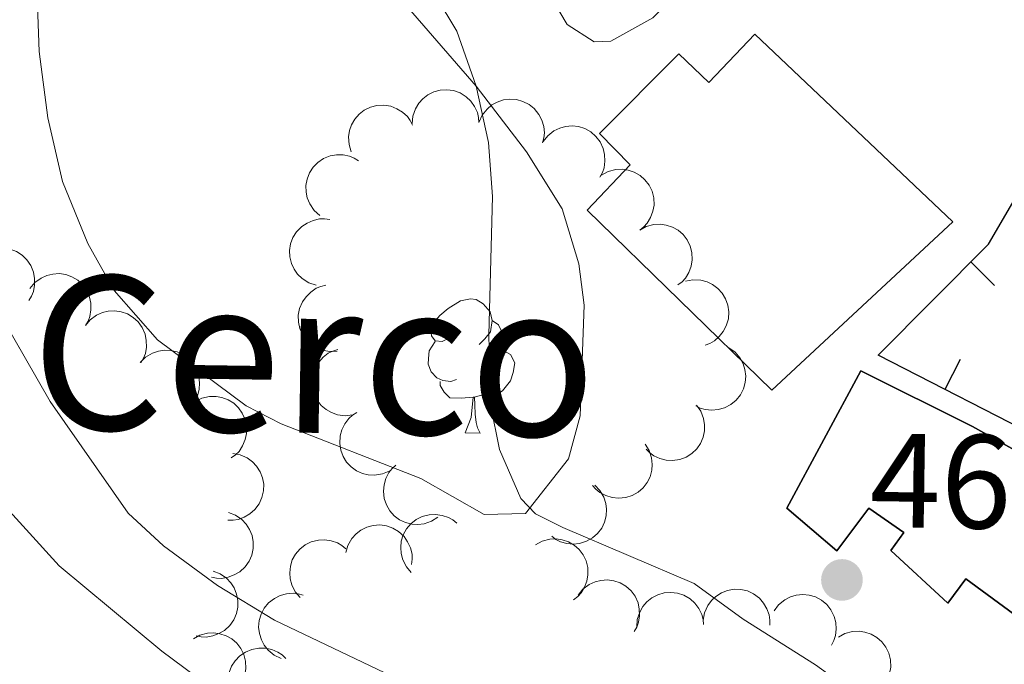
# Model space of a CAD drawing. Units: metres. Extents: x 600076 to 604531, y 715125 to 718095.
# Drawn here: x 601282 to 601356, y 716411 to 716459 of the extents above; entities that cross this region are included whole.
import ezdxf
from ezdxf.enums import TextEntityAlignment as Align

# ---------------------------------------------------------------- set-up
doc = ezdxf.new("R2010")
doc.units = ezdxf.units.M
doc.header["$MEASUREMENT"] = 0
doc.linetypes.add('DGN Style 3', pattern=[73.780546, 52.70039, -21.080156])
for name, color, linetype, lineweight in [('Altimetría', 7, 'Continuous', 0), ('Carátula', 7, 'Continuous', 0), ('Complex', 7, 'Continuous', 0), ('Entidades_rústicas', 7, 'Continuous', 0), ('Marco', 7, 'Continuous', 0), ('Nivel 15', 7, 'Continuous', 0), ('Textos_rotulacion', 7, 'Continuous', 0), ('Viales_ffcc', 7, 'Continuous', 0), ('Zona_arbolada', 7, 'Continuous', 0)]:
    doc.layers.add(name, color=color, linetype=linetype, lineweight=lineweight)
doc.styles.add('Style-arial', font='arial.shx', dxfattribs={"bigfont": 'arialbig.shx'})
doc.styles.add('Style-Times New Roman', font='txt')

# ---------------------------------------------------------------- blocks, each defined once
blk = doc.blocks.new('5PATER_1')
at = {"layer": 'Altimetría', "linetype": 'Continuous', "lineweight": 0}
h = blk.add_hatch(color=51, dxfattribs=at)
edge = h.paths.add_edge_path()
edge.add_ellipse((0, 0), major_axis=(-1.112037670686474, -1.09438470001776), ratio=0.9994222409660318, start_angle=0, end_angle=360)

msp = doc.modelspace()

# ---------------------------------------------------------------- linework, layer by layer
at = {"layer": 'Altimetría', "color": 30, "linetype": 'Continuous', "lineweight": 0, "flags": 128}
for points, elevation in [([(601283.2031078578, 716461.4567961281), (601283.3937824916, 716456.6324486919), (601284.0435285349, 716451.6742975167), (601285.1321402874, 716446.9066768885), (601287.012854385, 716442.2753569381), (601288.9921377385, 716438.763701715), (601292.2249914752, 716435.0784887336), (601298.858665617, 716430.1388445785), (601301.4839586902, 716428.7868718419), (601311.9447622569, 716424.7067231019), (601316.6721393999, 716421.99251413), (601319.7637535967, 716422.0788023602), (601322.9814120696, 716426.1566630681), (601323.8682655455, 716429.3859007354), (601324.151743413, 716437.665613913), (601323.7554742952, 716440.760812741), (601322.5058966288, 716444.8557402929), (601319.8469135279, 716449.13653156), (601316.0668681171, 716454.0299689705), (601309.5419033491, 716461.5862916063)], 465), ([(601279.506575379, 716438.5929629493), (601284.2169087492, 716430.4664141403), (601290.0520279056, 716422.1142064421), (601292.68119902, 716419.6720571325), (601296.7154219209, 716416.6820689074), (601300.9795802042, 716414.0917239238), (601320.7526918384, 716404.6892754505), (601335.9875865066, 716396.6580916361), (601343.1078565158, 716392.4313292822), (601353.7717950665, 716384.6397705437), (601360.4671690187, 716381.0993669445), (601365.220581854, 716379.5368988907), (601381.0452694339, 716377.6406636764), (601385.5202360493, 716377.4024583241), (601398.2347426666, 716378.0865010747)], 460), ([(601277.4407019394, 716426.3101714535), (601284.8842392468, 716418.1772011872), (601292.5693671016, 716411.7728471328), (601298.4791072372, 716407.3839693111), (601306.5730489828, 716401.9106712178), (601338.1423007257, 716384.7219206996), (601350.9472417575, 716376.9146974306)], 455)]:
    msp.add_lwpolyline(points, dxfattribs=dict(at, elevation=elevation))
at = {"layer": 'Carátula', "color": 7, "linetype": 'Continuous', "lineweight": 0}
msp.add_3dface([(600075.7339999999, 715124.919), (604530.729, 715124.919), (604530.729, 718094.9299999999), (600075.7350000001, 718094.9299999999)], dxfattribs=at)
at = {"layer": 'Complex', "color": 5, "linetype": 'Continuous', "lineweight": 0}
msp.add_polyline3d([(601336.9246769513, 716457.9199328059, 464.933), (601333.4811129966, 716454.3234656104, 465.461), (601331.2402700153, 716456.4468371586, 465.763), (601325.2975268152, 716450.4900716555, 467.498), (601327.6103446835, 716448.1616132578, 467.347), (601324.3727606512, 716444.7651217396, 465.989), (601338.2061121936, 716431.2980705737, 466.14), (601351.7379936592, 716443.902328941, 464.857)], close=True, dxfattribs=at)
at = {"layer": 'Complex', "color": 1, "linetype": 'Continuous', "lineweight": 25}
msp.add_polyline3d([(601344.8562508114, 716432.7458814611, 469.242), (601339.3259525294, 716422.4885460902, 469.393), (601343.0590875868, 716419.2919879972, 469.619), (601345.4454664579, 716422.4780447893, 470.525), (601348.0817772578, 716420.6538574726, 469.921), (601347.1077392672, 716419.3061149183, 467.733), (601351.356858205, 716415.3608441732, 468.186), (601352.708190968, 716417.1990606361, 469.619), (601356.752501508, 716414.2149238673, 469.317), (601363.4074262804, 716422.8834536313, 469.016), (601353.2138201632, 716428.5978295659, 469.619)], close=True, dxfattribs=at)
at = {"layer": 'Entidades_rústicas', "color": 92, "linetype": 'Continuous', "lineweight": 0, "flags": 128}
for points in [[(601314.0679919154, 716435.1874692976), (601313.5341308492, 716434.930336332), (601313.0050021929, 716434.9931683713), (601312.7455030223, 716435.367046935), (601312.6967942694, 716435.7928138399), (601312.8644669377, 716436.3103907676), (601313.3532137696, 716436.8982270835), (601313.9959823801, 716437.4187782467), (601314.9045353932, 716437.9904043679), (601315.6518201248, 716438.1393692286), (601316.0759602641, 716438.0780900114), (601316.601243837, 716437.7552864056), (601317.1225344394, 716437.1625123273), (601317.273052122, 716436.5202161127), (601317.1504936875, 716435.6719358347), (601316.7177021112, 716435.1482790275), (601316.2914628105, 716434.7295367934)], [(601317.273052122, 716436.5202161127), (601317.7433417097, 716436.1982258898), (601318.0488424413, 716435.5536374142), (601318.2040925336, 716435.2313062043), (601318.1955150405, 716434.6513696332), (601318.1892298085, 716434.2264161112), (601317.809066013, 716433.5419634187), (601317.3820133288, 716433.0682271996), (601316.8958545336, 716432.6553717458)], [(601314.6073784935, 716432.0991546893), (601314.1800587666, 716431.9454574189), (601313.5960100691, 716432.0141022941), (601313.1241676593, 716432.2311039995), (601312.7054993694, 716432.662342754), (601312.4991743185, 716433.250458366), (601312.5053856068, 716433.6704124347), (601312.569031029, 716434.2545350764), (601313.0041888098, 716434.9381743858)], [(601318.1892298085, 716434.2264161112), (601318.6404828546, 716433.9697145557), (601318.976350025, 716433.3496796826), (601318.8556401883, 716432.6263857349), (601318.6361983337, 716431.9895613692), (601318.0403186111, 716431.2582937328), (601317.2383069375, 716430.7901033063), (601316.3899527157, 716430.9076622876), (601315.9580771988, 716430.7840356803)], [(601315.8480892284, 716430.7856624462), (601314.9569295123, 716430.713833757), (601314.1120219217, 716430.7263302773), (601313.6934275755, 716431.1625684844), (601313.3804872418, 716431.6422489486), (601313.3851457078, 716431.9572145003)], [(601315.2634409522, 716428.1090159635), (601315.7155483668, 716429.2624559863), (601315.8480892284, 716430.7856624462), (601315.9580771988, 716430.7840356803), (601315.9844219342, 716430.1985820488), (601316.0092877916, 716429.5131393529), (601316.0701850359, 716428.8971713947), (601316.179256947, 716428.4955144287), (601316.3883179219, 716428.0923785849)], [(601315.2634409522, 716428.1090159635), (601316.3883179219, 716428.0923785849)]]:
    msp.add_lwpolyline(points, dxfattribs=at)
at = {"layer": 'Marco', "color": 7, "linetype": 'Continuous', "lineweight": 0}
msp.add_3dface([(600951.0554998771, 715518.898776277), (600951.6597672245, 717832.4228469019), (604369.9838488626, 717832.440001888), (604370.5394546574, 715518.898776277)], dxfattribs=at)
at = {"layer": 'Nivel 15', "color": 1, "linetype": 'Continuous', "lineweight": 25}
for p, q in [((601354.8562347852, 716439.1377727706, 465.4035099434436), (601353.0831417746, 716440.9001975711, 465.4035099434436)), ((601352.2912954744, 716433.5851414504, 466.1145393953119), (601351.1510928457, 716431.3602958454, 466.1145393953119))]:
    msp.add_line(p, q, dxfattribs=at)
at = {"layer": 'Nivel 15', "color": 5, "linetype": 'Continuous', "lineweight": 0}
msp.add_polyline3d([(601336.9246769513, 716457.9199328059, 464.933), (601351.7379936592, 716443.902328941, 464.857), (601338.2061121936, 716431.2980705737, 466.14), (601324.3727606512, 716444.7651217396, 465.989), (601327.6103446835, 716448.1616132578, 467.347), (601325.2975268152, 716450.4900716555, 467.498), (601331.2402700153, 716456.4468371586, 465.763), (601333.4811129966, 716454.3234656104, 465.461), (601336.9246769513, 716457.9199328059, 464.933)], dxfattribs=at)
at = {"layer": 'Nivel 15', "color": 1, "linetype": 'Continuous', "lineweight": 25}
msp.add_polyline3d([(601371.8319684458, 716420.7616328783, 465.385), (601346.1488135483, 716433.9238948615, 466.291), (601354.4075933299, 716442.2326662214, 465.234), (601362.6723046794, 716456.3519853028, 462.895), (601381.2410585147, 716455.7923148596, 461.084), (601381.5525252109, 716450.7501572364, 460.934)], dxfattribs=at)
at = {"layer": 'Nivel 15', "color": 51, "linetype": 'Continuous', "lineweight": 25}
msp.add_polyline3d([(601344.8562508114, 716432.7458814611, 469.242), (601353.2138201632, 716428.5978295659, 469.619), (601363.4074262804, 716422.8834536313, 469.016), (601356.752501508, 716414.2149238673, 469.317), (601352.708190968, 716417.1990606361, 469.619), (601351.356858205, 716415.3608441732, 468.186), (601347.1077392672, 716419.3061149183, 467.733), (601348.0817772578, 716420.6538574726, 469.921), (601345.4454664579, 716422.4780447893, 470.525), (601343.0590875868, 716419.2919879972, 469.619), (601339.3259525294, 716422.4885460902, 469.393), (601344.8562508114, 716432.7458814611, 469.242)], dxfattribs=at)
at = {"layer": 'Viales_ffcc', "color": 7, "linetype": 'DGN Style 3', "lineweight": 0}
msp.add_polyline3d([(601357.2007309515, 716474.4078778017, 461.061), (601354.7180978167, 716474.1805680613, 461.074), (601350.0806905502, 716473.1730394794, 461.897), (601339.249273278, 716467.9506518191, 462.77), (601335.1703835258, 716465.0806597648, 463.202), (601329.303031421, 716459.1497821505, 463.732), (601326.150783052, 716457.3982085097, 464.365), (601324.9160158862, 716457.3554645367, 464.327), (601322.8779486481, 716458.6507467192, 464.682), (601320.9005352724, 716462.0183585351, 464.682), (601316.1596629845, 716469.2972662793, 463.859), (601316.4797970033, 716472.684902359, 463.428), (601317.4175529578, 716474.825268162, 462.884), (601320.7265646916, 716477.9796768778, 462.538), (601324.7319176923, 716481.0167747254, 461.642), (601327.7110617694, 716482.3568633678, 460.984), (601332.5008287244, 716483.1171116931, 459.846), (601335.8941551894, 716483.3169503848, 459.148), (601350.5021531566, 716483.8849780187, 458.401), (601372.4261997528, 716484.4698120481, 455.897), (601381.9037793812, 716485.1827281613, 454.958), (601391.7323772442, 716486.9085639154, 453.941), (601396.7935903391, 716486.6826900409, 454.426)], dxfattribs=at)
at = {"layer": 'Viales_ffcc', "color": 7, "linetype": 'Continuous', "lineweight": 0}
msp.add_polyline3d([(601367.4142596014, 716405.3292777252, 465.238), (601365.91469322, 716404.0173110077, 465.238), (601363.9027128012, 716403.7630379386, 465.313), (601355.3495019844, 716404.4206014129, 464.936), (601350.2264394164, 716405.1304428929, 464.785), (601346.51048005, 716407.1216151572, 464.483), (601341.4538496172, 716410.7677953045, 464.181), (601336.0545590622, 716414.1690161887, 464.86), (601332.3776528956, 716416.8396852138, 464.785), (601322.5676417411, 716421.0362222558, 464.785), (601320.5094058162, 716422.049771898, 464.785), (601319.4103870722, 716423.2061515076, 464.785), (601317.8154281483, 716426.8721399186, 464.785), (601317.143842371, 716430.2184378046, 464.785), (601317.0210912582, 716435.4428244832, 465.087), (601317.2982007382, 716445.7938583607, 465.238), (601317.0056457669, 716449.8156247127, 464.86), (601316.0668681171, 716454.0299689705, 464.86), (601314.6317544554, 716458.157643955, 464.709), (601313.0867868522, 716460.7407746341, 464.332), (601311.6845662293, 716462.4266961406, 464.332), (601309.5418555171, 716464.152572962, 464.257), (601307.6869408302, 716465.051103153, 464.257)], dxfattribs=at)
at = {"layer": 'Zona_arbolada', "color": 92, "linetype": 'Continuous', "lineweight": 0, "flags": 128}
for points, elevation in [([(601311.2902060207, 716451.2422241305), (601311.3413673663, 716451.801995974), (601311.5356407834, 716452.3547724565), (601311.784377771, 716452.767798377), (601312.0858077516, 716453.096054324), (601312.473072639, 716453.4010107256), (601312.9130305201, 716453.6211971536), (601313.3867743392, 716453.749848013), (601313.8884658276, 716453.7753803588), (601314.3914464449, 716453.7089217368), (601314.8693799346, 716453.538601951), (601315.336531155, 716453.2456190381), (601315.6737066358, 716452.914311107), (601315.9658324611, 716452.514865238), (601316.1805614659, 716452.0718305842), (601316.2642803376, 716451.6999671676), (601316.2897151369, 716451.3122855057)], 468.9196490201156), ([(601316.2965545894, 716451.3589081832), (601316.5278258198, 716451.8712319264), (601316.8920667642, 716452.3301791288), (601317.2621146236, 716452.6392504501), (601317.6542622105, 716452.8509867722), (601318.1199189336, 716453.0126540733), (601318.607675384, 716453.0769863748), (601319.0974516363, 716453.0437678164), (601319.5799449286, 716452.9039591148), (601320.0335963869, 716452.6767882442), (601320.4296366787, 716452.3596426356), (601320.7754035818, 716451.9300911266), (601320.9858064628, 716451.5067911413), (601321.1313671309, 716451.0338148291), (601321.1895361999, 716450.5449338523), (601321.1471440934, 716450.1661276231), (601321.0444985698, 716449.7914172064)], 468.961), ([(601306.7325670652, 716449.1307398155), (601306.5653857244, 716449.6674076822), (601306.5330787362, 716450.2524378172), (601306.604616714, 716450.7292426175), (601306.7573019569, 716451.1479301103), (601306.9981997425, 716451.5779774992), (601307.3202447931, 716451.9499075806), (601307.7085642007, 716452.250227889), (601308.1622023208, 716452.4660025542), (601308.6522715155, 716452.5972977732), (601309.1589919152, 716452.6230598819), (601309.7027428974, 716452.5313858977), (601310.1411152547, 716452.3545189239), (601310.5639772101, 716452.0974542107), (601310.9320448597, 716451.7704764509), (601311.151832113, 716451.459052603), (601311.3238413071, 716451.1106895206)], 469.058750610672), ([(601321.0909627976, 716449.8909636962), (601321.4372511415, 716450.3337349496), (601321.9000356952, 716450.6930877804), (601322.3328796113, 716450.9054710288), (601322.7640834528, 716451.0180554285), (601323.2548081102, 716451.0645507032), (601323.7438926927, 716451.0112471292), (601324.2117801066, 716450.8627021252), (601324.6472875657, 716450.6123433767), (601325.0340374068, 716450.2839673567), (601325.3434625606, 716449.8818662202), (601325.5773657134, 716449.382508067), (601325.6812590072, 716448.921359031), (601325.7103704128, 716448.427347871), (601325.6508128408, 716447.9386341046), (601325.5197015819, 716447.5807219816), (601325.3310319027, 716447.2410931366)], 468.9308024491805), ([(601304.3847935374, 716444.3778718412), (601303.96348838, 716444.7499793048), (601303.6324085598, 716445.2333943981), (601303.446248421, 716445.6781470291), (601303.3596111531, 716446.1153037332), (601303.3424989628, 716446.6079290197), (601303.4249096431, 716447.0929583793), (601303.6011261947, 716447.5511417238), (601303.8770415059, 716447.9709237993), (601304.2279236827, 716448.3373769994), (601304.6477825493, 716448.6222414975), (601305.1602156565, 716448.8259117226), (601305.6267452021, 716448.902085426), (601306.1216131735, 716448.9016485324), (601306.6058989654, 716448.8130171518), (601306.9553441589, 716448.6607696337), (601307.283102002, 716448.4521580418)], 469.112), ([(601325.4579080604, 716447.3749861147), (601325.9503108496, 716447.6460977024), (601326.5170672995, 716447.7947285438), (601326.9985475941, 716447.8199718758), (601327.4393095083, 716447.7540861045), (601327.9088399392, 716447.6040405298), (601328.3376519897, 716447.362865852), (601328.7095518331, 716447.0424368321), (601329.0116737415, 716446.6411033024), (601329.2383065186, 716446.1871827866), (601329.3648666847, 716445.6958460647), (601329.3837664602, 716445.144745304), (601329.2981232479, 716444.6798609204), (601329.1308004952, 716444.2141382599), (601328.8840204279, 716443.7881243536), (601328.6228316489, 716443.5105065017), (601328.3158963954, 716443.2723159264)], 468.8734363496036), ([(601304.1001809346, 716439.1617466698), (601303.5649727953, 716439.333543781), (601303.067747866, 716439.6434975995), (601302.718778424, 716439.9761848834), (601302.4640171058, 716440.3418468456), (601302.2506828432, 716440.7862126776), (601302.1315567044, 716441.2635531882), (601302.1091259317, 716441.753941922), (601302.1934246626, 716442.2491590199), (601302.3677886513, 716442.7256078098), (601302.6380699656, 716443.1549995437), (601303.0257250869, 716443.5471637403), (601303.4224901833, 716443.8041262047), (601303.875951614, 716444.0022858146), (601304.3551070169, 716444.1154156071), (601304.7362771607, 716444.1161715195), (601305.1201976617, 716444.0565976254)], 469.112), ([(601328.3158332175, 716443.2724066188), (601328.8082360066, 716443.5435182066), (601329.3749924565, 716443.692149048), (601329.8564727511, 716443.7173923799), (601330.2972346654, 716443.6515066086), (601330.7667650962, 716443.501461034), (601331.1955771467, 716443.2602863561), (601331.5674769902, 716442.9398573362), (601331.8695988986, 716442.5385238063), (601332.0962316757, 716442.0846032908), (601332.2227918417, 716441.5932665688), (601332.2416916173, 716441.0421658081), (601332.156048405, 716440.5772814245), (601331.9887256522, 716440.111558764), (601331.741945585, 716439.6855448578), (601331.480756806, 716439.4079270058), (601331.1738215524, 716439.1697364305)], 468.840190614009), ([(601278.5094562739, 716440.8742245289), (601278.8792504836, 716441.2975615608), (601279.3608448571, 716441.6312842891), (601279.8045711357, 716441.8198777393), (601280.2412467317, 716441.9089082051), (601280.7337708974, 716441.9287184624), (601281.2192443802, 716441.848965735), (601281.6783860659, 716441.6752614963), (601282.0996731527, 716441.4016496537), (601282.4680427902, 716441.0527799642), (601282.7552027649, 716440.6344877232), (601282.9616767538, 716440.1231778935), (601283.0404047, 716439.657072583), (601283.0426784204, 716439.1622096421), (601282.9567010135, 716438.6774456422), (601282.8063698427, 716438.327171765), (601282.5995566528, 716437.9982761822)], 462.1543639491909), ([(601282.688187633, 716438.911558741), (601283.048097936, 716439.3433301784), (601283.5218498984, 716439.6880954292), (601283.9610984346, 716439.8868948838), (601284.3955994938, 716439.9859949832), (601284.8875341732, 716440.0171842643), (601285.3747213751, 716439.9486741896), (601285.8377554317, 716439.7856290657), (601286.2652542903, 716439.5218280505), (601286.6415893645, 716439.1815661483), (601286.9383411214, 716438.7700231436), (601287.1565784798, 716438.2636224073), (601287.2460590573, 716437.799461362), (601287.2597705454, 716437.3047831885), (601287.1850210554, 716436.8181614014), (601287.0428263594, 716436.4645063176), (601286.8436705915, 716436.1309182781)], 463.9865552541835), ([(601305.6799309105, 716434.2197577686), (601305.1189777143, 716434.1837923417), (601304.5428180296, 716434.290300641), (601304.0963125448, 716434.4722164238), (601303.7254148955, 716434.7192932006), (601303.3642711674, 716435.0547745083), (601303.078735275, 716435.4554168102), (601302.8784135885, 716435.9035858319), (601302.7756521832, 716436.3953035797), (601302.763577255, 716436.9025120635), (601302.8579866185, 716437.4010259772), (601303.0752517174, 716437.9078446103), (601303.3504689622, 716438.2921722287), (601303.6999678491, 716438.6425220938), (601304.1044933954, 716438.9231416448), (601304.4589502772, 716439.0633256987), (601304.8380430848, 716439.1483706455)], 469.1062439525139), ([(601331.7467865369, 716439.4496531263), (601332.2988156716, 716439.5556051645), (601332.8837790196, 716439.5221106627), (601333.349555677, 716439.3975610521), (601333.7484827111, 716439.1988924302), (601334.1488069841, 716438.9112937921), (601334.4822816334, 716438.5495761423), (601334.7371669365, 716438.1300314695), (601334.9007157513, 716437.6550598545), (601334.9762329464, 716437.1533593431), (601334.9450154849, 716436.6469457571), (601334.7929503641, 716436.1169028825), (601334.5680452967, 716435.7011265475), (601334.2651873641, 716435.3097551474), (601333.8990011949, 716434.9806716633), (601333.5648971098, 716434.7971894837), (601333.1994439515, 716434.6653259597)], 468.7702684172187), ([(601286.842643281, 716436.1316057025), (601287.2025535838, 716436.5633771399), (601287.6763055462, 716436.9081423904), (601288.1155540827, 716437.1069418453), (601288.5500551418, 716437.2060419444), (601289.0419898212, 716437.2372312255), (601289.5291770229, 716437.1687211508), (601289.9922110797, 716437.0056760272), (601290.4197099383, 716436.7418750117), (601290.7960450125, 716436.4016131095), (601291.0927967695, 716435.9900701048), (601291.3110341278, 716435.4836693688), (601291.4005147051, 716435.0195083232), (601291.4142261934, 716434.52483015), (601291.3394767034, 716434.0382083629), (601291.1972820072, 716433.6845532788), (601290.9981262393, 716433.3509652396)], 464.0977279689109), ([(601290.9509169331, 716433.3769619192), (601291.3487397516, 716433.7740752595), (601291.8519863263, 716434.0741533914), (601292.3075487036, 716434.2320249225), (601292.7492821319, 716434.2910467684), (601293.2420099699, 716434.2771983864), (601293.7209088588, 716434.1645003194), (601294.1671255932, 716433.9598668036), (601294.5687577613, 716433.658142009), (601294.9124598592, 716433.284946192), (601295.170403867, 716432.848031854), (601295.3415019908, 716432.3238232294), (601295.388236898, 716431.8534317983), (601295.3567332535, 716431.3595674238), (601295.2378734385, 716430.8818011689), (601295.0639882125, 716430.5426033235), (601294.8352116188, 716430.2285885625)], 464.61499611317), ([(601306.8394601757, 716429.4555013643), (601306.281200374, 716429.3898660578), (601305.7002069054, 716429.4656986999), (601305.2446902979, 716429.6237022453), (601304.8612229759, 716429.8507811148), (601304.4828120312, 716430.16665713), (601304.1764503724, 716430.5516084698), (601303.9526651753, 716430.9885345912), (601303.8239959364, 716431.4741172071), (601303.7850650733, 716431.9799735483), (601303.8529295973, 716432.4827892764), (601304.0430373014, 716433.0004071961), (601304.297505569, 716433.398776561), (601304.6279513552, 716433.7671514819), (601305.0170409621, 716434.0688094464), (601305.3635727745, 716434.2275764244), (601305.7376272881, 716434.332586999)], 468.2148872386105), ([(601334.9911559869, 716434.4797671747), (601335.4466932376, 716434.1504530192), (601335.8232726022, 716433.7015744362), (601336.0518562009, 716433.2770629069), (601336.1806502333, 716432.8504200855), (601336.2456508924, 716432.3618022241), (601336.2108619846, 716431.8710530705), (601336.0800988486, 716431.3978879277), (601335.8463713985, 716430.95323331), (601335.5328404058, 716430.5543541722), (601335.1427157556, 716430.2299593396), (601334.6525504484, 716429.9773584264), (601334.1956554761, 716429.8561180274), (601333.7030967313, 716429.8083646707), (601333.2124818659, 716429.8494171209), (601332.84987212, 716429.9669135986), (601332.5033581615, 716430.1426181134)], 468.332767257998), ([(601295.0602402766, 716430.4437779754), (601295.5628094396, 716430.6955442086), (601296.1349150529, 716430.8220320232), (601296.6170126998, 716430.828540398), (601297.0548804123, 716430.7455713293), (601297.5182234778, 716430.5773877879), (601297.937336609, 716430.3197268026), (601298.2964998083, 716429.9850836401), (601298.582792927, 716429.5723094887), (601298.7916098312, 716429.109922475), (601298.898975332, 716428.6140375091), (601298.8964386901, 716428.0626185981), (601298.7927894355, 716427.6014146495), (601298.6074897875, 716427.142548067), (601298.3443364177, 716426.7264488554), (601298.0725536083, 716426.459193632), (601297.7565914982, 716426.2331141217)], 464.3008451176618), ([(601309.5812152771, 716425.2540829803), (601309.0635142215, 716425.0351135368), (601308.484466159, 716424.9456297865), (601308.0029458061, 716424.9700971043), (601307.5713106776, 716425.0810165154), (601307.1197256069, 716425.2786106041), (601306.7180257605, 716425.5626567861), (601306.3810961859, 716425.9196759895), (601306.1219041394, 716426.3499848705), (601305.9432146964, 716426.8248283532), (601305.8679185845, 716427.3265850127), (601305.905864337, 716427.8767026092), (601306.0389199869, 716428.3302976312), (601306.2533073484, 716428.776316195), (601306.5426410099, 716429.1746556011), (601306.8310269339, 716429.423904089), (601307.1608564805, 716429.6292244976)], 467.5733165658358), ([(601332.5561661781, 716430.1862966097), (601332.8803700488, 716429.7271083584), (601333.0911244482, 716429.1804031515), (601333.1697710098, 716428.7047192035), (601333.1533245398, 716428.2593637123), (601333.0564408107, 716427.776056312), (601332.8644640499, 716427.3230773688), (601332.5873939164, 716426.917841152), (601332.2221592988, 716426.5729499748), (601331.7962666578, 716426.2972296304), (601331.3220579475, 716426.1167986216), (601330.7764799707, 716426.0367116602), (601330.3049539055, 716426.070109563), (601329.8235087288, 716426.1845868169), (601329.3726870192, 716426.3824454434), (601329.0677375274, 716426.6111309424), (601328.7968817679, 716426.8896648858)], 467.5464690876119), ([(601297.8635374361, 716426.5707137128), (601298.4167765784, 716426.4712730218), (601298.950654339, 716426.2298635421), (601299.3405903701, 716425.946296281), (601299.6415120643, 716425.6175743102), (601299.9117891507, 716425.2053573811), (601300.0930519002, 716424.7479857428), (601300.1801973209, 716424.2648812761), (601300.1621915202, 716423.7628633073), (601300.0524286514, 716423.2675266918), (601299.8413636012, 716422.806136624), (601299.5090298133, 716422.3661099165), (601299.1497697607, 716422.0588893695), (601298.7265286227, 716421.8024494364), (601298.2665643347, 716421.626890034), (601297.8888483283, 716421.5756858494), (601297.5004203997, 716421.5839165428)], 462.5651393639184), ([(601328.7249752854, 716427.2665986978), (601329.023233335, 716426.7901491877), (601329.2033661918, 716426.2326044324), (601329.2555301345, 716425.7532930272), (601329.2144279452, 716425.3095333963), (601329.0909088694, 716424.832337904), (601328.8741236622, 716424.3906941859), (601328.57502169, 716424.0014355825), (601328.1912349642, 716423.6773152358), (601327.7507167866, 716423.4256210059), (601327.2672375967, 716423.2717472822), (601326.7180597505, 716423.2220185853), (601326.2491091897, 716423.2814964936), (601325.7747480681, 716423.4224788549), (601325.3355842335, 716423.6450173375), (601325.0437768244, 716423.8902512791), (601324.7887732857, 716424.18336763)], 466.7443545310396), ([(601313.2198086092, 716421.8064148226), (601312.74782642, 716421.5011365674), (601312.1930092636, 716421.3127701085), (601311.7145225601, 716421.253516631), (601311.2702031161, 716421.2880453393), (601310.7912314564, 716421.4044869521), (601310.3464270562, 716421.6147107508), (601309.9527834954, 716421.9080177522), (601309.623017465, 716422.28696447), (601309.3648298192, 716422.7237085481), (601309.2038160092, 716423.2048569692), (601309.1459632772, 716423.7532385073), (601309.1984927894, 716424.2230181368), (601309.3324377318, 716424.6994142456), (601309.5484508853, 716425.1418241996), (601309.7893383289, 716425.4372298352), (601310.0786477434, 716425.696544437)], 467.3234380787024), ([(601324.9487648644, 716424.2066932758), (601325.3385803334, 716423.8017168567), (601325.6294600726, 716423.2930981612), (601325.7790235898, 716422.834741036), (601325.8300051626, 716422.3920076182), (601325.807201494, 716421.8996129667), (601325.6858158808, 716421.422842023), (601325.4731041591, 716420.9804191783), (601325.1641277322, 716420.5843386087), (601324.7847452371, 716420.2474778472), (601324.3432137959, 716419.9975193781), (601323.8159813145, 716419.8359794123), (601323.3448180011, 716419.7978037379), (601322.851607966, 716419.8382804128), (601322.3760814867, 716419.9658061652), (601322.0401008546, 716420.145829122), (601321.7302970462, 716420.380276558)], 465.6922213275889), ([(601297.5440554516, 716422.155909931), (601298.069733423, 716421.9568504668), (601298.550382379, 716421.62176752), (601298.8818039007, 716421.2715957409), (601299.1174480121, 716420.8933314777), (601299.3076773959, 716420.4385949806), (601299.4021293691, 716419.9557660001), (601299.3993434252, 716419.4648724387), (601299.2897208552, 716418.974638676), (601299.0911158712, 716418.5077743377), (601298.799137082, 716418.0928314058), (601298.3918514675, 716417.7210953729), (601297.9824120682, 716417.4848505247), (601297.5193713708, 716417.3102429288), (601297.0350378747, 716417.2218726028), (601296.6543320024, 716417.2406951662), (601296.2739780338, 716417.319909171)], 460.2522340869817), ([(601311.227598429, 716417.6746883164), (601310.8572998196, 716418.0975842136), (601310.5907109915, 716418.6193450752), (601310.462912906, 716419.0842409232), (601310.4328510086, 716419.528884918), (601310.4788325822, 716420.0196579767), (601310.6225503443, 716420.490179182), (601310.8558741645, 716420.9220868631), (601311.1831719493, 716421.3031674451), (601311.5780069563, 716421.6217762446), (601312.030826749, 716421.8506506325), (601312.5650858073, 716421.987166231), (601313.0375246592, 716422.003096747), (601313.528279386, 716421.9394233765), (601313.9972681664, 716421.7896309402), (601314.324392284, 716421.5939754734), (601314.622804, 716421.3451895262)], 466.2294304701707), ([(601306.3289458503, 716419.1538085009), (601306.485165698, 716419.6937690172), (601306.780584651, 716420.1997647111), (601307.103022537, 716420.5582257404), (601307.4611505021, 716420.8234734752), (601307.8991494572, 716421.0495916193), (601308.3728384913, 716421.1824964688), (601308.8623715688, 716421.2191245491), (601309.3598229717, 716421.1492078027), (601309.8411231649, 716420.9887198776), (601310.2781648093, 716420.7309916271), (601310.6813948997, 716420.3548603412), (601310.9497439247, 716419.9657060651), (601311.160957288, 716419.5181757137), (601311.2879208862, 716419.0424988333), (601311.2997191052, 716418.661510576), (601311.2512925188, 716418.276025342)], 464.6906472368611), ([(601302.9114311931, 716415.7904195909), (601302.5434279838, 716416.215314446), (601302.2796683866, 716416.7385112301), (601302.1543895742, 716417.2040922856), (601302.126735854, 716417.6488925458), (601302.1753742779, 716418.1394094201), (601302.3216377932, 716418.6091454993), (601302.5572969625, 716419.0397834051), (601302.8866534908, 716419.4190860905), (601303.2832079683, 716419.7355521971), (601303.7372604711, 716419.9619712213), (601304.2722509254, 716420.0955918184), (601304.7447691141, 716420.108963856), (601305.2351718561, 716420.0426339942), (601305.703342638, 716419.890304191), (601306.0294024902, 716419.692880224), (601306.3264626616, 716419.4424820319)], 463.1605371104062), ([(601320.5247039648, 716419.7317985706), (601321.0177849834, 716420.00167467), (601321.5849123236, 716420.1488839758), (601322.0664543994, 716420.1729199789), (601322.5070497282, 716420.1059292615), (601322.9762024635, 716419.9547068716), (601323.4044084519, 716419.7124577616), (601323.7755036918, 716419.3910972585), (601324.076618359, 716418.9890074586), (601324.3021122767, 716418.5345201176), (601324.427440082, 716418.042867607), (601324.4449579841, 716417.4917211898), (601324.3581494039, 716417.0270530067), (601324.1896594379, 716416.5617513505), (601323.9418119718, 716416.1363575521), (601323.679927923, 716415.8593954702), (601323.3723964023, 716415.6219752436)], 465.415), ([(601296.3935129102, 716417.7750552462), (601296.9191908815, 716417.5759957819), (601297.3998398376, 716417.2409128351), (601297.7312613593, 716416.8907410561), (601297.9669054707, 716416.5124767928), (601298.1571348542, 716416.057740296), (601298.2515868274, 716415.5749113152), (601298.2488008838, 716415.0840177538), (601298.1391783138, 716414.5937839912), (601297.9405733298, 716414.1269196528), (601297.6485945403, 716413.711976721), (601297.2413089261, 716413.3402406881), (601296.8318695265, 716413.1039958398), (601296.3688288294, 716412.9293882439), (601295.8844953333, 716412.841017918), (601295.503789461, 716412.8598404813), (601295.1234354924, 716412.9390544861)], 458.1346023693652), ([(601323.7127777403, 716415.9828818934), (601324.0676081674, 716416.4188375885), (601324.5372911252, 716416.7691259258), (601324.9741819983, 716416.9730545038), (601325.4074930057, 716417.0772349758), (601325.8990288011, 716417.1141817207), (601326.3869847306, 716417.05138036), (601326.8518959926, 716416.893767643), (601327.2824541484, 716416.6349898921), (601327.6627472353, 716416.2991574667), (601327.9642970236, 716415.8911170578), (601328.1884483946, 716415.3873061677), (601328.2833572652, 716414.9242245809), (601328.3028595364, 716414.4297408485), (601328.233812568, 716413.9422772436), (601328.0957682338, 716413.5869815755), (601327.9005317858, 716413.2510846728)], 465.6570832849909), ([(601333.0596918515, 716414.1071174135), (601333.1611675308, 716414.6599869155), (601333.404539797, 716415.1929727879), (601333.689539921, 716415.5818627845), (601334.0193669179, 716415.881572898), (601334.4325755497, 716416.1503313892), (601334.8906110539, 716416.3299099978), (601335.3740329046, 716416.4152772301), (601335.8759812221, 716416.3954243592), (601336.3709106084, 716416.2838396262), (601336.8315209323, 716416.0710783054), (601337.2703218278, 716415.7371276743), (601337.576218386, 716415.3767396254), (601337.8310992534, 716414.9525577736), (601338.0049650138, 716414.4919506228), (601338.0547790334, 716414.114048766), (601338.0451191624, 716413.7256537518)], 466.1956056648669), ([(601301.480856841, 716411.2459687311), (601300.9724156598, 716411.4856551206), (601300.519536014, 716411.8574131418), (601300.2166076158, 716412.2325063113), (601300.011365342, 716412.6280914585), (601299.8573972164, 716413.096350272), (601299.8011152148, 716413.5851010638), (601299.8424041152, 716414.0742630784), (601299.9901485976, 716414.5543857897), (601300.2247678651, 716415.004230262), (601300.5483998165, 716415.3949880004), (601300.9835935414, 716415.7336259664), (601301.4103048691, 716415.9370213761), (601301.8856167293, 716416.0747643814), (601302.3753902821, 716416.1248654479), (601302.7534461138, 716416.0762337903), (601303.1264133023, 716415.9674244316)], 461.5588040703507), ([(601328.0965175598, 716413.5928879096), (601328.1352205803, 716414.1536588755), (601328.3171558268, 716414.7106180897), (601328.5566483224, 716415.1290722024), (601328.8507055179, 716415.4639488449), (601329.2310944323, 716415.7774401109), (601329.6660480467, 716416.0073539068), (601330.1368144024, 716416.1465059398), (601330.6378142021, 716416.1831863238), (601331.1421480924, 716416.127927142), (601331.6237502417, 716415.9682755847), (601332.0973000159, 716415.6857514952), (601332.4417582783, 716415.3620220472), (601332.7426929653, 716414.969169894), (601332.9672190943, 716414.5310189298), (601333.0591850905, 716414.1611087981), (601333.0932331164, 716413.7740884731)], 465.7714648614858), ([(601338.3704825742, 716414.808294462), (601338.7080637801, 716415.2577395968), (601339.1637470133, 716415.6260557531), (601339.5923635906, 716415.8468459926), (601340.0212880932, 716415.9678243832), (601340.5110118801, 716416.0238878522), (601341.0010435926, 716415.9801394723), (601341.471740918, 716415.8407541148), (601341.912051467, 716415.5989424724), (601342.3051362799, 716415.2781768572), (601342.6223499626, 716414.882191088), (601342.8659541088, 716414.3874929275), (601342.9788274635, 716413.9284593167), (601343.017574514, 716413.4351103874), (601342.9675660902, 716412.9453273667), (601342.8434648644, 716412.5849246255), (601342.6614593624, 716412.2416783622)], 466.6215482975868), ([(601294.9213580373, 716412.7071600193), (601295.4131264067, 716412.9794206866), (601295.9795342404, 716413.1293745658), (601296.4609542764, 716413.1557421423), (601296.90186884, 716413.0908857815), (601297.371748365, 716412.9419370254), (601297.8011224177, 716412.7017643317), (601298.1737694866, 716412.3822046155), (601298.4768277325, 716411.9815776702), (601298.7045198497, 716411.5281876063), (601298.832227, 716411.0371477569), (601298.8524136094, 716410.4860926319), (601298.7678561902, 716410.0210095285), (601298.6016214113, 716409.5548974194), (601298.3558368096, 716409.1283084142), (601298.0952970127, 716408.8500814126), (601297.7889187997, 716408.6111747564)], 458.2863732075859), ([(601343.1796684307, 716412.8271020995), (601343.6728336636, 716413.096824277), (601344.2400069258, 716413.2438565546), (601344.7215564807, 716413.2677422496), (601345.1621308776, 716413.2006140093), (601345.6312363879, 716413.0492451878), (601346.0593667408, 716412.8068624304), (601346.4303616544, 716412.4853861108), (601346.7313507998, 716412.0832023413), (601346.9567028447, 716411.6286446378), (601347.0818771808, 716411.1369530319), (601347.0992230496, 716410.5858011735), (601347.0122694336, 716410.1211601091), (601346.8436342382, 716409.6559110673), (601346.5956540033, 716409.230594652), (601346.3336835173, 716408.9537143272), (601346.0260779043, 716408.7163901038)], 466.3791265873201), ([(601298.1946110039, 716407.8044666469), (601297.854488377, 716408.251991617), (601297.6246732611, 716408.7909619431), (601297.5293775762, 716409.2635920653), (601297.5301809178, 716409.7092504038), (601297.610039748, 716410.1956607935), (601297.785997605, 716410.6550993996), (601298.0486722714, 716411.0698116724), (601298.4015753374, 716411.42731087), (601298.8175270988, 716411.7178110974), (601299.2851100266, 716411.9147767182), (601299.8275405422, 716412.013965355), (601300.2999483603, 716411.9971396744), (601300.7851152471, 716411.8996327932), (601301.2426044154, 716411.7177209719), (601301.5553933571, 716411.4998808287), (601301.8358593711, 716411.2310261934)], 460.2104056696277)]:
    msp.add_lwpolyline(points, dxfattribs=dict(at, elevation=elevation))

# ---------------------------------------------------------------- block references
at = {"layer": 'Altimetría', "color": 51, "linetype": 'Continuous', "lineweight": 0}
msp.add_blockref('5PATER_1', (601343.4448614866, 716417.1100442538, 464.547), dxfattribs=at)

# ---------------------------------------------------------------- texts
at = {"layer": 'Altimetría', "color": 7, "linetype": 'Continuous', "lineweight": 0, "style": 'Style-arial'}
msp.add_text('464.55', height=7.000002, rotation=359.152634363974, dxfattribs=at).set_placement((601345.4887995315, 716421.0802510835, 464.547))
at = {"layer": 'Textos_rotulacion', "color": 7, "linetype": 'Continuous', "lineweight": 0, "style": 'Style-Times New Roman'}
msp.add_text('El Cerco', height=11.500002, rotation=359.152634363974, dxfattribs=at).set_placement((601295.3275770401, 716433.9874869622, 465.238), align=Align.MIDDLE_CENTER)

# ---------------------------------------------------------------- meshes
at = {"layer": 'Complex', "color": 23, "linetype": 'Continuous', "lineweight": 0}
mesh = msp.add_polyface(dxfattribs=at)
corners = [(601237.1986760551, 716438.0335840413, 440.8370000000031), (601236.0902971094, 716446.4008906637, 441.9259999999935), (601234.3345704384, 716458.8742198045, 442.8859999999918), (601232.9960266724, 716469.8692176486, 443.3329999999715), (601232.7897752267, 716475.3308651419, 443.5389999999973), (601233.0003492197, 716480.3042949033, 443.9479999999818), (601233.6598593208, 716485.2700846116, 444.2769999999985), (601236.5651740795, 716499.672693617, 444.0690000000008), (601237.9783749054, 716505.423422999, 444.1439999999761), (601239.6312710338, 716510.1374942104, 444.300999999987), (601245.6873916225, 716523.4893917318, 444.4789999999974), (601252.5845361832, 716535.4166957401, 444.9099999999793), (601259.2459899059, 716548.7866430958, 446.2090000000079), (601262.7483590406, 716555.5475867018, 447.0689999999783), (601264.9050958543, 716558.1509759, 447.3479999999822), (601269.7136896036, 716562.2803142434, 448.0209999999979), (601276.2652456125, 716565.5827858737, 449.0839999999891), (601287.5583431206, 716567.2639585785, 450.184999999995), (601296.201581785, 716568.0952265204, 452.8689999999895), (601309.129167024, 716568.2420593486, 453.7929999999968), (601319.4878319982, 716567.2637603323, 453.7930000000162), (601322.9092286688, 716565.3719551575, 454.4639999999761), (601331.5386620483, 716564.6612586337, 454.4159999999798), (601339.3237202333, 716563.9990546932, 453.7189999999904), (601356.1851868297, 716561.3364029652, 452.9219999999984), (601367.774032841, 716559.5498226767, 451.4659999999901), (601378.2768826028, 716557.6362890662, 451.0859999999971), (601382.8178347335, 716555.5709080484, 451.1049999999813), (601385.8830378572, 716553.1953176355, 450.9720000000043), (601387.3462575551, 716551.576501366, 450.8079999999867), (601389.4645726094, 716547.0516792336, 450.3059999999879), (601391.9329740386, 716534.0777557562, 450.3639999999932), (601391.9329740386, 716534.0777557562, 450.4659999999908), (601392.2704604534, 716535.3929085687, 450.3890000000004), (601394.983835507, 716539.9962844844, 450.1629999999835), (601399.1482088096, 716544.5211933225, 449.7849999999924), (601402.4313261481, 716546.8038896539, 449.4089999999929), (601402.4313261481, 716546.8038896539, 449.7359999999955), (601397.5744036741, 716548.467899594, 450.0519999999924), (601396.8890365274, 716548.9890923365, 450.0979999999809), (601394.0253543814, 716553.0888910594, 450.2929999999815), (601391.1831099673, 716562.2219231785, 450.3049999999907), (601390.3326264971, 716569.1602595688, 450.9380000000017), (601388.2937393663, 716581.2867383764, 450.9260000000004), (601385.1235620079, 716579.1343860542, 450.91399999998), (601386.0238457292, 716565.8936239455, 450.829999999983), (601385.4857222829, 716564.2664041829, 450.8299999999776), (601382.8223579859, 716562.6386140792, 450.8299999999824), (601376.5956347724, 716562.29766244, 451.0830000000098), (601362.97262424, 716563.8853037863, 451.9689999999841), (601348.3055692594, 716566.2214671362, 453.0579999999832), (601333.6130495185, 716568.5940110572, 453.1969999999905), (601321.7750524273, 716570.7103120445, 454.5849999999792), (601316.8196075142, 716571.4606790952, 454.7909999999953), (601311.8599535443, 716571.994084666, 454.6529999999624), (601302.6788747017, 716572.1918832634, 453.3109999999774), (601297.7512780784, 716572.0527411948, 452.0829999999972), (601277.3510106483, 716570.6302807259, 449.9439999999779), (601272.6307249377, 716570.7811044927, 448.7669999999956), (601270.9913618951, 716571.1743916839, 448.475999999991), (601268.7071506856, 716572.1912835911, 447.4249999999776), (601266.5572312451, 716573.7002432991, 447.3359999999749), (601264.8829236641, 716575.9232473748, 446.8800000000068), (601262.5328369676, 716579.721417661, 445.7669999999878), (601258.2924833817, 716588.3840746705, 444.6519999999713), (601252.7755586321, 716597.3556443944, 443.3269999999812), (601233.1871107891, 716625.4644076382, 438.234000000002), (601219.410933265, 716646.1103983589, 435.2509999999874), (601203.2145739398, 716671.427691472, 431.2359999999866), (601197.3902531287, 716679.4957083967, 430.2379999999748), (601188.4809776351, 716693.2019646387, 427.9850000000068), (601180.9779092278, 716704.5451663681, 427.2759999999876), (601174.1870243377, 716714.2726590778, 425.5799999999751), (601166.4674406492, 716724.635955642, 424.9969999999814), (601160.7043703231, 716732.7880759437, 424.8709999999733), (601151.2514599846, 716746.1173306536, 422.9969999999929), (601142.8013283233, 716757.936590356, 422.1459999999866), (601133.8887665095, 716770.3387525834, 421.6029999999877), (601127.5873745668, 716779.2169134053, 421.743999999993), (601121.820791018, 716788.0781632143, 420.2760000000173), (601115.4745033772, 716797.4370405604, 419.3140000000027), (601110.2033324293, 716805.3758629439, 419.7060000000031), (601103.9920259684, 716813.9886624918, 418.7949999999732), (601095.5414218269, 716826.6550218207, 417.4019999999853), (601088.26542375, 716840.1651024264, 417.4019999999875), (601078.0470166795, 716834.8036338827, 416.1869999999861), (601079.9403091839, 716834.9446498158, 416.1239999999793), (601083.0954596195, 716834.3229209941, 416.3509999999744), (601085.1366916574, 716833.2416154083, 416.7690000000215), (601086.5661245668, 716831.8403225925, 417.2119999999732), (601091.8882685571, 716824.1697757184, 417.4019999999829), (601100.3613821536, 716811.4700798567, 418.7949999999907), (601106.5697480973, 716802.8613242377, 419.7059999999794), (601111.8056919992, 716794.9750285635, 419.3139999999745), (601118.1402323614, 716785.6333268236, 420.2759999999846), (601123.9254145357, 716776.7447989809, 421.7439999999888), (601127.3621868924, 716771.8354364189, 421.5420000000076), (601133.3862558021, 716763.4784338595, 421.7309999999723), (601147.6531470658, 716743.5532649099, 422.996999999992), (601157.098220956, 716730.2351273072, 424.8709999999773), (601162.8916667628, 716722.040553146, 424.9969999999711), (601170.603414003, 716711.6883736895, 425.5799999999905), (601177.3227857547, 716702.0619496247, 427.2760000000042), (601184.7857459721, 716690.7793476738, 427.9849999999997), (601193.7429365264, 716676.9993747645, 430.2379999999831), (601199.7365412228, 716668.6788267209, 431.2759999999908), (601215.7117907729, 716643.6938398927, 435.25099999998), (601229.7885311805, 716622.610356369, 438.2889999999871), (601244.5234510386, 716601.5341399685, 442.0109999999855), (601246.3492991792, 716598.940854298, 442.7199999999958), (601252.0088492185, 716590.4162241973, 443.9850000000094), (601257.8217433721, 716579.5470699267, 445.681999999988), (601260.7646955843, 716572.8278124325, 446.364999999982), (601261.6776314022, 716568.0157849807, 447.1499999999885), (601261.2769235384, 716565.7394620234, 447.0869999999877), (601259.2125671727, 716559.5773174458, 446.8969999999921), (601247.9742457948, 716536.1749592393, 444.8339999999968), (601241.7713859302, 716525.5465296516, 444.47899999997), (601237.5097121657, 716516.4715621744, 444.4409999999961), (601233.4895544131, 716505.8068491141, 444.1249999999923), (601230.9376313612, 716494.4033418584, 444.0610000000096), (601229.2763699384, 716485.8779775563, 444.2769999999899), (601228.3624796988, 716474.8702890782, 443.5170000000084), (601229.2212666059, 716463.3543292808, 443.1119999999828), (601231.0525741756, 716450.7168644408, 442.4029999999908), (601234.2509441972, 716426.6459320493, 439.427999999987), (601235.4769513358, 716416.2916685557, 437.7819999999778), (601235.2544361204, 716411.9984897824, 437.8829999999836), (601243.1329835725, 716412.7210546881, 438.184999999979), (601243.1329835728, 716412.7210546879, 437.8829999999823), (601239.9316949265, 716417.3909085402, 437.790000000011), (601238.6355607379, 716427.1961490866, 439.4279999999721), (601238.0119959086, 716431.895884813, 440.0389999999998)]
mesh.append_faces([[corners[k] for k in face] for face in [(129, 127, 128), (38, 36, 37), (33, 31, 32), (44, 42, 43), (86, 84, 85)]], dxfattribs={"vtx0": -1, "color": 23})
mesh.append_faces([[corners[k] for k in face] for face in [(127, 130, 126), (126, 130, 125), (125, 0, 124), (124, 2, 123), (123, 3, 122), (122, 5, 121), (121, 6, 120), (9, 119, 8), (119, 9, 118), (7, 120, 6), (36, 38, 35), (35, 38, 34), (34, 30, 33), (30, 40, 29), (29, 40, 28), (46, 41, 45), (28, 41, 27), (45, 42, 44), (42, 45, 41), (112, 63, 111), (111, 64, 110), (110, 65, 109), (109, 65, 108), (108, 66, 107), (107, 66, 106), (106, 67, 105), (105, 68, 104), (104, 69, 103), (103, 70, 102), (102, 72, 101), (101, 73, 100), (100, 73, 99), (99, 75, 98), (98, 76, 97), (97, 77, 96), (96, 78, 95), (95, 78, 94), (94, 80, 93), (93, 80, 92), (92, 82, 91), (91, 82, 90), (90, 83, 89), (89, 84, 88), (88, 84, 87), (87, 84, 86), (27, 47, 26), (26, 48, 25), (25, 49, 24), (24, 50, 23), (23, 51, 22), (22, 52, 21), (21, 52, 20), (20, 53, 19), (19, 55, 18), (18, 56, 17), (17, 57, 16), (16, 58, 15), (114, 15, 113), (15, 114, 14), (14, 115, 13), (13, 115, 12), (12, 116, 11), (11, 116, 10), (10, 118, 9)]], dxfattribs={"vtx0": -1, "vtx1": -1, "color": 23})
mesh.append_faces([[corners[k] for k in face] for face in [(34, 39, 30), (41, 46, 27), (113, 15, 60)]], dxfattribs={"vtx0": -1, "vtx1": -1, "vtx2": -1, "color": 23})
mesh.append_faces([[corners[k] for k in face] for face in [(127, 129, 130), (125, 130, 131), (125, 131, 132), (125, 132, 0), (124, 0, 1), (124, 1, 2), (123, 2, 3), (122, 3, 4), (122, 4, 5), (121, 5, 6), (119, 7, 8), (7, 119, 120), (34, 38, 39), (30, 39, 40), (33, 30, 31), (28, 40, 41), (112, 61, 62), (61, 112, 113), (112, 62, 63), (111, 63, 64), (110, 64, 65), (108, 65, 66), (106, 66, 67), (105, 67, 68), (104, 68, 69), (103, 69, 70), (102, 70, 71), (102, 71, 72), (101, 72, 73), (99, 73, 74), (99, 74, 75), (98, 75, 76), (97, 76, 77), (96, 77, 78), (94, 78, 79), (94, 79, 80), (92, 80, 81), (92, 81, 82), (90, 82, 83), (89, 83, 84), (27, 46, 47), (26, 47, 48), (25, 48, 49), (24, 49, 50), (23, 50, 51), (22, 51, 52), (20, 52, 53), (19, 53, 54), (19, 54, 55), (18, 55, 56), (17, 56, 57), (16, 57, 58), (15, 58, 59), (15, 59, 60), (113, 60, 61), (14, 114, 115), (12, 115, 116), (10, 116, 117), (10, 117, 118)]], dxfattribs={"vtx0": -1, "vtx2": -1, "color": 23})

doc.saveas('drawing.dxf')
